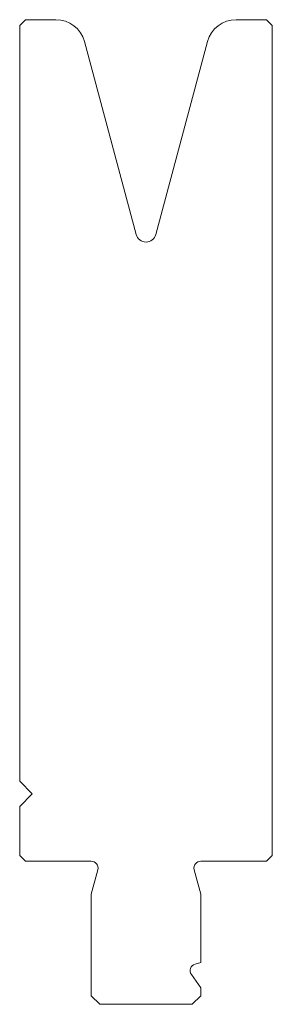
# Model space of a CAD drawing. Units: millimetres. Extents: x -15 to 15, y 0 to 117.
import ezdxf

# ---------------------------------------------------------------- set-up
doc = ezdxf.new("R2010")
doc.units = ezdxf.units.MM

msp = doc.modelspace()

# ---------------------------------------------------------------- linework, layer by layer
at = {"color": 7, "linetype": 'Continuous', "lineweight": 18}
for p, q in [((-14.3, 117), (-15, 116.3)), ((-10.69, 117), (-14.3, 117)), ((14.3, 117), (10.69, 117)), ((15, 116.3), (14.3, 117)), ((-15, 116.3), (-15, 26.5)), ((15, 17.7), (15, 116.3)), ((-1.16, 91.47), (-7.3, 114.41)), ((7.3, 114.41), (1.16, 91.47)), ((-15, 26.5), (-13.5, 25)), ((-13.5, 25), (-15, 23.5)), ((-15, 23.5), (-15, 17.7)), ((-15, 17.7), (-14.3, 17)), ((14.3, 17), (15, 17.7)), ((-14.3, 17), (-6.5, 17)), ((6.5, 17), (14.3, 17)), ((-5.72, 15.99), (-6.5, 13.1)), ((6.5, 13.1), (5.72, 15.99)), ((-6.5, 13.1), (-6.5, 1)), ((6.5, 4.95), (6.5, 13.1)), ((5.83, 4.77), (6.5, 4.95)), ((6.5, 1.95), (5.39, 3.54)), ((6.5, 1), (6.5, 1.95)), ((-6.5, 1), (-5.5, 0)), ((-5.5, 0), (5.5, 0)), ((5.5, 0), (6.5, 1))]:
    msp.add_line(p, q, dxfattribs=at)
for centre, radius, start, end in [((-10.69, 113.5), 3.5, 15, 90), ((10.69, 113.5), 3.5, 90, 165), ((0, 91.78), 1.2, 195, 345), ((-6.5, 16.2), 0.8, 345, 90), ((6.5, 16.2), 0.8, 90, 195), ((6.04, 4), 0.8, 105, 215)]:
    msp.add_arc(centre, radius, start, end, dxfattribs=at)

doc.saveas('drawing.dxf')
